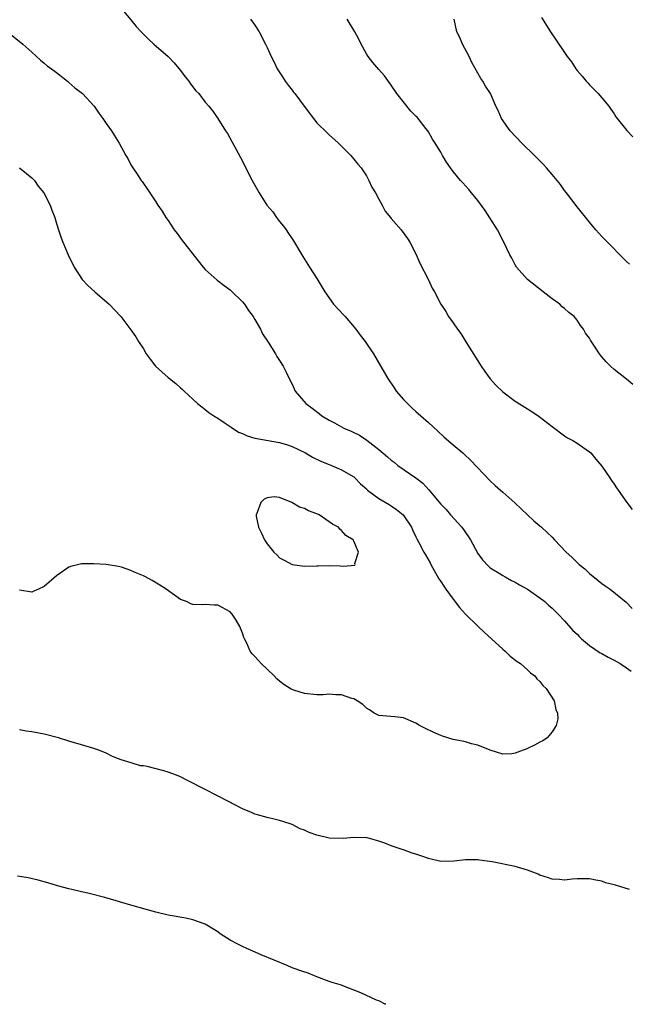
# Model space of a CAD drawing. Units: inches. Extents: x 2577000 to 2580000, y 1545000 to 1548000.
# Drawn here: x 2578907 to 2579005, y 1545000 to 1545159 of the extents above; entities that cross this region are included whole.
import ezdxf

# ---------------------------------------------------------------- set-up
doc = ezdxf.new("R2010")
doc.units = ezdxf.units.IN
doc.header["$MEASUREMENT"] = 0
doc.layers.add('LD25771545_10ft', color=141, linetype='Continuous')

msp = doc.modelspace()

# ---------------------------------------------------------------- linework, layer by layer
at = {"layer": 'LD25771545_10ft'}
for points, elevation in [([(2578923.21, 1545161), (2578925, 1545158.92), (2578925.86, 1545157.86), (2578926.63, 1545157), (2578927.82, 1545155.82), (2578928.7, 1545155), (2578931, 1545152.97), (2578931.95, 1545151.95), (2578933, 1545150.74), (2578933.73, 1545149.73), (2578934.32, 1545149), (2578934.6, 1545148.6), (2578935.48, 1545147.48), (2578935.94, 1545147), (2578937, 1545145.6), (2578937.57, 1545145), (2578938.19, 1545144.19), (2578939.03, 1545143), (2578940.28, 1545141), (2578940.56, 1545140.56), (2578941.29, 1545139.29), (2578941.92, 1545138.08), (2578942.69, 1545136.69), (2578944.59, 1545133), (2578945.67, 1545131), (2578946.91, 1545129), (2578947.9, 1545127.9), (2578948.49, 1545127), (2578949, 1545126.35), (2578949.63, 1545125.63), (2578950.03, 1545125), (2578950.44, 1545124.44), (2578951, 1545123.55), (2578951.23, 1545123.23), (2578952.73, 1545120.73), (2578953.8, 1545119), (2578955, 1545117.18), (2578955.82, 1545115.82), (2578956.29, 1545115), (2578957.7, 1545113), (2578959.32, 1545111.32), (2578959.57, 1545111), (2578961.31, 1545109), (2578962.01, 1545108.01), (2578962.79, 1545107), (2578964.13, 1545105), (2578965.95, 1545101.95), (2578966.46, 1545101), (2578967.51, 1545099.51), (2578967.83, 1545099), (2578969, 1545097.65), (2578969.61, 1545097), (2578970.31, 1545096.31), (2578971, 1545095.68), (2578971.81, 1545095), (2578973, 1545093.91), (2578974.54, 1545092.54), (2578975.53, 1545091.53), (2578977, 1545090.33), (2578978.54, 1545089), (2578978.8, 1545088.8), (2578979.81, 1545087.81), (2578983, 1545084.51), (2578983.77, 1545083.77), (2578984.65, 1545083), (2578985, 1545082.66), (2578986.95, 1545080.95), (2578989, 1545079.03), (2578990.03, 1545078.03), (2578991, 1545077.25), (2578991.25, 1545077), (2578992.16, 1545076.16), (2578993, 1545075.4), (2578993.36, 1545075), (2578995.25, 1545073), (2578996.16, 1545072.16), (2578997, 1545071.33), (2578997.37, 1545071), (2578998.27, 1545070.27), (2578999, 1545069.56), (2579000.43, 1545068.43), (2579001, 1545067.91), (2579001.56, 1545067.56), (2579002.32, 1545067), (2579004.91, 1545064.91), (2579005.9, 1545063.9)], 7810), ([(2578944.28, 1545159), (2578945, 1545158.07), (2578945.7, 1545157), (2578946.73, 1545155), (2578947, 1545154.44), (2578947.63, 1545153), (2578948.1, 1545152.1), (2578948.61, 1545151), (2578949.55, 1545149.55), (2578949.87, 1545149), (2578950.39, 1545148.39), (2578951, 1545147.57), (2578951.26, 1545147.26), (2578951.44, 1545147), (2578952.98, 1545145), (2578954.45, 1545143), (2578955, 1545142.31), (2578956.65, 1545140.65), (2578957, 1545140.37), (2578958.5, 1545139), (2578959, 1545138.52), (2578960.51, 1545137), (2578960.73, 1545136.73), (2578961, 1545136.43), (2578961.64, 1545135.64), (2578962.18, 1545135), (2578963, 1545133.73), (2578963.42, 1545133), (2578963.9, 1545131.9), (2578964.46, 1545131), (2578965, 1545129.96), (2578965.54, 1545129), (2578966.04, 1545128.04), (2578966.87, 1545127), (2578967, 1545126.82), (2578968.6, 1545125), (2578969.61, 1545123.61), (2578970.02, 1545123), (2578971, 1545121.16), (2578971.64, 1545119.64), (2578972.95, 1545117.05), (2578973.6, 1545115.6), (2578973.98, 1545115), (2578974.99, 1545113), (2578975.81, 1545111.81), (2578976.25, 1545111), (2578977, 1545110), (2578977.68, 1545109), (2578978.26, 1545108.26), (2578979.07, 1545106.93), (2578981.54, 1545103), (2578982.14, 1545102.14), (2578983, 1545100.95), (2578983.92, 1545099.92), (2578985, 1545098.87), (2578987, 1545097.38), (2578989.69, 1545095.69), (2578990.89, 1545094.89), (2578993, 1545093.25), (2578995, 1545091.78), (2578995.46, 1545091.46), (2578996.31, 1545091), (2578997, 1545090.58), (2578999, 1545089.19), (2578999.2, 1545089), (2579000.02, 1545088.02), (2579001, 1545086.88), (2579002.28, 1545085), (2579002.56, 1545084.56), (2579003, 1545083.96), (2579003.38, 1545083.38), (2579003.66, 1545083), (2579005.02, 1545081), (2579005.88, 1545079.88)], 7800), ([(2579006.03, 1545100.03), (2579005, 1545100.92), (2579003, 1545102.49), (2579002.41, 1545103), (2579001.69, 1545103.69), (2579001, 1545104.54), (2579000.77, 1545104.77), (2579000.6, 1545105), (2578999.93, 1545106.07), (2578999.18, 1545107.18), (2578999, 1545107.51), (2578998.36, 1545108.36), (2578998.06, 1545109), (2578997.58, 1545109.58), (2578997, 1545110.43), (2578996.51, 1545111), (2578995.69, 1545111.69), (2578995, 1545112.33), (2578994.61, 1545112.61), (2578994.21, 1545113), (2578993, 1545113.88), (2578991.51, 1545115), (2578988.99, 1545116.99), (2578987.23, 1545119), (2578987, 1545119.39), (2578986.45, 1545120.45), (2578986.13, 1545121), (2578985.17, 1545123), (2578984.14, 1545125), (2578982.94, 1545126.94), (2578982.15, 1545128.15), (2578981, 1545129.74), (2578979.98, 1545131), (2578979.51, 1545131.51), (2578978.58, 1545132.58), (2578978.18, 1545133), (2578977, 1545134.43), (2578976.57, 1545135), (2578975.92, 1545135.92), (2578975.3, 1545137), (2578975, 1545137.56), (2578974.1, 1545139), (2578973.65, 1545139.65), (2578973, 1545140.85), (2578972.91, 1545141), (2578972.62, 1545141.38), (2578971.35, 1545143), (2578971.18, 1545143.18), (2578971, 1545143.39), (2578970.19, 1545144.19), (2578967.92, 1545147), (2578967, 1545148.39), (2578966.75, 1545148.75), (2578965.9, 1545149.9), (2578965, 1545150.89), (2578964.03, 1545152.03), (2578963.28, 1545153), (2578963, 1545153.42), (2578962.15, 1545155), (2578961.77, 1545155.77), (2578961.12, 1545157), (2578959.91, 1545159)], 7790), ([(2579005.46, 1545119.46), (2579005, 1545119.89), (2579004.46, 1545120.46), (2579001.93, 1545123), (2579001.48, 1545123.48), (2579001, 1545123.96), (2579000.05, 1545125), (2578999, 1545126.24), (2578997, 1545128.75), (2578995.31, 1545131), (2578995, 1545131.39), (2578994.32, 1545132.32), (2578993.79, 1545133), (2578993, 1545133.95), (2578992.09, 1545135), (2578991.57, 1545135.57), (2578990.15, 1545137), (2578988.11, 1545139), (2578986.22, 1545141), (2578984.81, 1545143), (2578984.26, 1545144.26), (2578983.89, 1545145), (2578983.01, 1545147), (2578982.23, 1545148.23), (2578981.79, 1545149), (2578981.45, 1545149.45), (2578980.04, 1545152.04), (2578979.58, 1545153), (2578978.51, 1545155), (2578978.06, 1545156.06), (2578977.58, 1545157), (2578977.19, 1545159)], 7780), ([(2578991.27, 1545159.27), (2578992.7, 1545157), (2578993.63, 1545155.63), (2578995, 1545153.65), (2578995.42, 1545153), (2578996.11, 1545152.11), (2578996.78, 1545151), (2578997, 1545150.73), (2578997.83, 1545149.83), (2578998.48, 1545149), (2578998.72, 1545148.72), (2578999, 1545148.42), (2578999.72, 1545147.72), (2579000.42, 1545147), (2579001, 1545146.31), (2579002.15, 1545145), (2579002.47, 1545144.47), (2579003, 1545143.74), (2579003.28, 1545143.28), (2579005.05, 1545141.05), (2579005.11, 1545141), (2579006.01, 1545140.01)], 7770), ([(2578905, 1545157.02), (2578907.56, 1545155), (2578909, 1545153.7), (2578910.4, 1545152.4), (2578911, 1545151.93), (2578911.48, 1545151.48), (2578912.19, 1545151), (2578913, 1545150.39), (2578914.75, 1545149), (2578915, 1545148.79), (2578915.93, 1545147.93), (2578917.17, 1545147), (2578919.08, 1545145), (2578919.83, 1545143.83), (2578920.48, 1545143), (2578921, 1545142.18), (2578921.86, 1545141), (2578922.31, 1545140.31), (2578923.1, 1545139), (2578924.15, 1545137), (2578924.51, 1545136.51), (2578925, 1545135.49), (2578925.28, 1545135), (2578926, 1545134), (2578926.65, 1545133), (2578926.81, 1545132.81), (2578927, 1545132.5), (2578927.62, 1545131.62), (2578929, 1545129.53), (2578929.33, 1545129), (2578930.02, 1545128.02), (2578930.65, 1545127), (2578931, 1545126.52), (2578932, 1545125), (2578932.44, 1545124.44), (2578933.29, 1545123.29), (2578933.48, 1545123), (2578936.67, 1545119), (2578937, 1545118.63), (2578938.9, 1545116.9), (2578940.04, 1545116.04), (2578941, 1545115.35), (2578941.19, 1545115.19), (2578943, 1545113.38), (2578943.32, 1545113), (2578944, 1545112), (2578944.74, 1545111), (2578945, 1545110.52), (2578945.89, 1545109), (2578946.23, 1545108.23), (2578947.13, 1545106.87), (2578948.33, 1545105), (2578948.57, 1545104.57), (2578949, 1545103.94), (2578949.56, 1545103), (2578950.04, 1545102.05), (2578950.54, 1545101), (2578951, 1545100.1), (2578951.5, 1545099), (2578953.2, 1545097), (2578954.24, 1545096.24), (2578955.37, 1545095.37), (2578955.79, 1545095), (2578957, 1545094.28), (2578957.84, 1545093.84), (2578959, 1545093.19), (2578959.38, 1545093), (2578960.52, 1545092.52), (2578961.88, 1545091.88), (2578963.08, 1545091.08), (2578965, 1545089.55), (2578966.4, 1545088.4), (2578967, 1545087.83), (2578967.49, 1545087.49), (2578968.09, 1545087), (2578970.98, 1545084.98), (2578972.11, 1545084.11), (2578973.06, 1545083.06), (2578975, 1545080.75), (2578975.87, 1545079.87), (2578976.59, 1545079), (2578978.39, 1545077), (2578979.47, 1545075.47), (2578979.78, 1545075), (2578981, 1545072.79), (2578981.74, 1545071.74), (2578982.71, 1545070.71), (2578983, 1545070.47), (2578984.41, 1545069.59), (2578985, 1545069.2), (2578985.39, 1545069), (2578986.41, 1545068.41), (2578987, 1545068.12), (2578987.7, 1545067.7), (2578989, 1545067.03), (2578991, 1545065.64), (2578991.78, 1545065), (2578992.41, 1545064.41), (2578993, 1545063.96), (2578993.46, 1545063.46), (2578993.95, 1545063), (2578995, 1545061.91), (2578996.34, 1545060.34), (2578997, 1545059.73), (2578997.35, 1545059.35), (2578997.72, 1545059), (2578999, 1545057.93), (2579000.74, 1545056.74), (2579001, 1545056.62), (2579002.02, 1545056.02), (2579003, 1545055.55), (2579003.97, 1545055), (2579005, 1545054.32), (2579005.75, 1545053.75)], 7820), ([(2578907.02, 1545135), (2578909, 1545133.41), (2578909.41, 1545133), (2578910.05, 1545132.05), (2578910.96, 1545131), (2578911.96, 1545129), (2578912.21, 1545128.21), (2578912.69, 1545127), (2578913, 1545126.02), (2578913.3, 1545125), (2578913.74, 1545123.74), (2578914.01, 1545123), (2578914.85, 1545121), (2578915.82, 1545119), (2578917.13, 1545117), (2578918.03, 1545116.03), (2578919.17, 1545115), (2578921.46, 1545113), (2578923.39, 1545111), (2578925, 1545108.9), (2578925.77, 1545107.77), (2578926.23, 1545107), (2578927, 1545105.79), (2578927.47, 1545105), (2578928.12, 1545104.12), (2578928.96, 1545103), (2578931, 1545101.18), (2578931.21, 1545101), (2578932.23, 1545100.23), (2578933, 1545099.53), (2578933.29, 1545099.29), (2578933.59, 1545099), (2578935, 1545097.7), (2578935.76, 1545097), (2578936.42, 1545096.43), (2578937, 1545096.02), (2578937.55, 1545095.55), (2578938.36, 1545095), (2578939, 1545094.62), (2578940.07, 1545093.93), (2578941, 1545093.29), (2578941.16, 1545093.16), (2578942.35, 1545092.35), (2578943, 1545092.12), (2578943.76, 1545091.76), (2578945, 1545091.4), (2578945.32, 1545091.32), (2578949, 1545090.68), (2578950.29, 1545090.29), (2578951, 1545090.05), (2578953.19, 1545089), (2578954.32, 1545088.32), (2578955.65, 1545087.65), (2578957.36, 1545087), (2578958.5, 1545086.5), (2578959, 1545086.3), (2578961, 1545085.12), (2578961.14, 1545085), (2578962.04, 1545084.04), (2578963, 1545083.2), (2578963.09, 1545083.09), (2578963.2, 1545083), (2578965, 1545081.64), (2578966.66, 1545080.66), (2578967, 1545080.44), (2578967.86, 1545079.86), (2578968.94, 1545079), (2578970.27, 1545077), (2578970.48, 1545076.48), (2578971, 1545075.45), (2578971.14, 1545075.14), (2578971.47, 1545074.53), (2578972.27, 1545073), (2578972.55, 1545072.55), (2578973.27, 1545071.27), (2578973.39, 1545071), (2578974.69, 1545068.69), (2578975, 1545068.25), (2578975.49, 1545067.49), (2578975.83, 1545067), (2578977, 1545065.42), (2578978.04, 1545064.04), (2578979, 1545063), (2578981, 1545061.03), (2578982.04, 1545060.04), (2578983.22, 1545059), (2578985, 1545057.33), (2578985.4, 1545057), (2578986.22, 1545056.22), (2578987.36, 1545055.36), (2578987.86, 1545055), (2578989, 1545053.99), (2578989.51, 1545053.52), (2578990.18, 1545053), (2578990.52, 1545052.52), (2578991, 1545052.09), (2578991.48, 1545051.48), (2578992.02, 1545051), (2578993.32, 1545049), (2578993.59, 1545047.59), (2578993.86, 1545047), (2578993.91, 1545046.09), (2578993.64, 1545045), (2578993, 1545043.98), (2578992.17, 1545043), (2578991.49, 1545042.51), (2578991, 1545042.32), (2578990.15, 1545041.85), (2578989, 1545041.28), (2578988.79, 1545041.21), (2578988.31, 1545041), (2578987, 1545040.52), (2578986.45, 1545040.45), (2578985, 1545040.39), (2578983, 1545041), (2578981, 1545041.81), (2578979.94, 1545042.06), (2578979, 1545042.35), (2578977.31, 1545042.69), (2578977, 1545042.76), (2578976.16, 1545043), (2578975.3, 1545043.3), (2578975, 1545043.38), (2578973.9, 1545043.9), (2578972.52, 1545044.52), (2578971.58, 1545045), (2578971, 1545045.37), (2578969, 1545046.22), (2578967.61, 1545046.39), (2578965, 1545046.63), (2578964.26, 1545047), (2578963.51, 1545047.51), (2578963, 1545047.79), (2578962.42, 1545048.42), (2578961.5, 1545049), (2578961, 1545049.29), (2578960.63, 1545049.37), (2578959, 1545049.97), (2578958.05, 1545049.95), (2578957, 1545050.05), (2578956.03, 1545049.97), (2578955, 1545049.97), (2578953, 1545050.15), (2578951.29, 1545050.71), (2578951, 1545050.79), (2578950.85, 1545050.85), (2578949.65, 1545051.65), (2578949, 1545052.17), (2578948.56, 1545052.56), (2578948.14, 1545053), (2578947, 1545054.12), (2578946.04, 1545055), (2578945.53, 1545055.53), (2578945, 1545056.13), (2578944.55, 1545056.55), (2578944.25, 1545057), (2578943.68, 1545058.32), (2578943.33, 1545059), (2578943.23, 1545059.23), (2578943, 1545059.92), (2578942.58, 1545061), (2578942, 1545062), (2578941.32, 1545063), (2578941, 1545063.36), (2578939, 1545064.42), (2578938.42, 1545064.42), (2578937, 1545064.56), (2578936.49, 1545064.49), (2578935, 1545064.56), (2578934.66, 1545064.66), (2578933.94, 1545065), (2578933, 1545065.37), (2578930.7, 1545067), (2578929.68, 1545067.68), (2578928.42, 1545068.42), (2578927.35, 1545069), (2578927, 1545069.17), (2578925.69, 1545069.69), (2578925, 1545070.02), (2578923.46, 1545070.54), (2578923, 1545070.67), (2578921.01, 1545070.99), (2578919, 1545071.09), (2578917, 1545071.09), (2578915.31, 1545070.69), (2578915, 1545070.59), (2578913, 1545069.15), (2578911, 1545067.43), (2578910.07, 1545067), (2578909.3, 1545066.7), (2578909, 1545066.55), (2578907, 1545066.84)], 7830), ([(2579005.49, 1545018.51), (2579003.22, 1545019.22), (2579003, 1545019.31), (2579001.62, 1545019.62), (2579001, 1545019.89), (2579000.02, 1545020.02), (2578999, 1545020.27), (2578998.28, 1545020.28), (2578997, 1545020.23), (2578996.22, 1545020.22), (2578995, 1545020.06), (2578994.16, 1545020.16), (2578993, 1545020.22), (2578992.39, 1545020.39), (2578991, 1545020.87), (2578990.72, 1545021), (2578989, 1545021.65), (2578987, 1545022.23), (2578983.28, 1545023), (2578981.26, 1545023.26), (2578981, 1545023.3), (2578979.3, 1545023.3), (2578979, 1545023.32), (2578977.09, 1545023.09), (2578975, 1545023.03), (2578973.44, 1545023.44), (2578973, 1545023.53), (2578971.93, 1545023.93), (2578971, 1545024.25), (2578970.41, 1545024.41), (2578969, 1545024.92), (2578968.93, 1545024.93), (2578967, 1545025.59), (2578965.97, 1545026.03), (2578965, 1545026.33), (2578963.15, 1545026.85), (2578963, 1545026.88), (2578961, 1545026.93), (2578959.23, 1545026.77), (2578957, 1545026.84), (2578955, 1545027.32), (2578953.74, 1545027.74), (2578953, 1545028.12), (2578952.32, 1545028.32), (2578951, 1545029.05), (2578949.49, 1545029.49), (2578949, 1545029.66), (2578948.12, 1545029.88), (2578947, 1545030.13), (2578945.4, 1545030.6), (2578945, 1545030.7), (2578944.34, 1545031), (2578943.38, 1545031.38), (2578943, 1545031.57), (2578940.76, 1545032.76), (2578937, 1545034.65), (2578934.14, 1545036.14), (2578933, 1545036.72), (2578932.36, 1545037), (2578931, 1545037.48), (2578930.31, 1545037.69), (2578927.6, 1545038.4), (2578927, 1545038.48), (2578926.52, 1545038.52), (2578925.03, 1545039), (2578923.44, 1545039.44), (2578923, 1545039.64), (2578922.02, 1545040.02), (2578921, 1545040.52), (2578919.83, 1545041), (2578919, 1545041.3), (2578917, 1545041.9), (2578915, 1545042.46), (2578913.29, 1545043), (2578911, 1545043.58), (2578909, 1545043.97), (2578908.11, 1545044.11), (2578907, 1545044.32)], 7820), ([(2578966.13, 1545000), (2578966.04, 1545000.04), (2578965, 1545000.56), (2578964.65, 1545000.65), (2578962.13, 1545001.87), (2578959.19, 1545003), (2578959, 1545003.07), (2578957.5, 1545003.5), (2578957, 1545003.69), (2578955, 1545004.42), (2578954.61, 1545004.61), (2578953.62, 1545005), (2578952.72, 1545005.28), (2578951, 1545005.91), (2578950.24, 1545006.24), (2578946.01, 1545008.01), (2578943.72, 1545009), (2578943, 1545009.33), (2578942.27, 1545009.73), (2578941, 1545010.37), (2578939.39, 1545011.39), (2578939, 1545011.69), (2578937, 1545012.94), (2578935, 1545013.64), (2578933.88, 1545013.88), (2578931, 1545014.38), (2578929, 1545014.87), (2578925, 1545015.99), (2578920.76, 1545017.24), (2578918.06, 1545017.94), (2578917, 1545018.17), (2578915.47, 1545018.53), (2578915, 1545018.63), (2578913.14, 1545019.14), (2578911.59, 1545019.59), (2578910.03, 1545020.03), (2578908.4, 1545020.4), (2578906.68, 1545020.68)], 7810)]:
    msp.add_lwpolyline(points, dxfattribs=dict(at, elevation=elevation))
at = {"layer": 'LD25771545_10ft', "elevation": 7840}
msp.add_lwpolyline([(2578948.08, 1545073), (2578948.55, 1545072.55), (2578949, 1545072.08), (2578949.71, 1545071.71), (2578951, 1545070.97), (2578953, 1545070.74), (2578955, 1545070.78), (2578955.23, 1545070.77), (2578957, 1545070.82), (2578958.79, 1545070.79), (2578959.29, 1545070.71), (2578961.11, 1545070.89), (2578961.17, 1545071), (2578961.15, 1545071.15), (2578961.71, 1545073), (2578961, 1545074.78), (2578960.89, 1545075), (2578959.7, 1545075.7), (2578959, 1545076.5), (2578958.69, 1545076.69), (2578958.52, 1545077), (2578957.52, 1545077.52), (2578957, 1545077.9), (2578955.38, 1545079), (2578955, 1545079.18), (2578953.67, 1545079.67), (2578953, 1545080.02), (2578952.23, 1545080.23), (2578950.99, 1545081.01), (2578949, 1545081.81), (2578948.1, 1545081.9), (2578947, 1545081.77), (2578946.48, 1545081.52), (2578945.94, 1545081), (2578945.37, 1545079.37), (2578945.19, 1545079), (2578945.22, 1545078.78), (2578945.61, 1545077), (2578946.07, 1545076.07), (2578946.55, 1545075), (2578947, 1545074.31)], close=True, dxfattribs=at)

doc.saveas('drawing.dxf')
